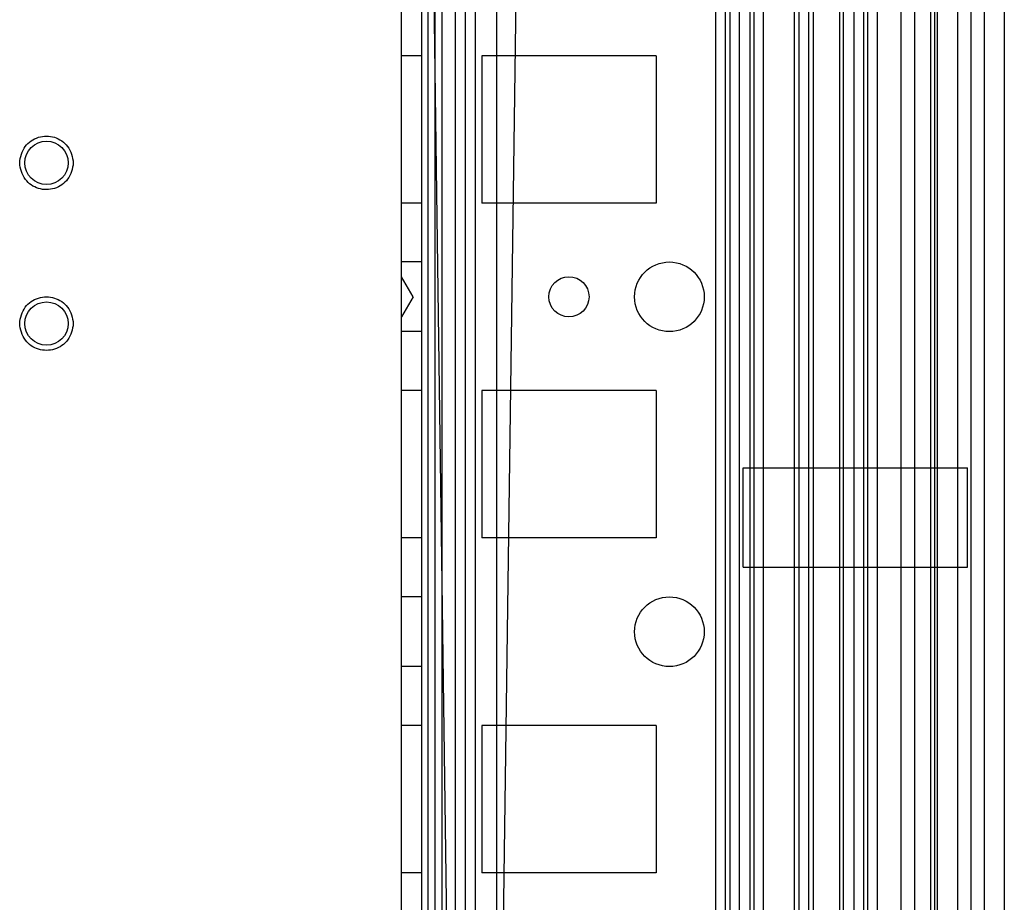
# Model space of a CAD drawing. Units: millimetres. Extents: x 90 to 690, y 238 to 840.
# Drawn here: x 616 to 690, y 693 to 759 of the extents above; entities that cross this region are included whole.
import ezdxf

# ---------------------------------------------------------------- set-up
doc = ezdxf.new("R2010")
doc.units = ezdxf.units.MM
doc.header["$LTSCALE"] = 69.920739
doc.layers.get('0').update_dxf_attribs({"linetype": 'CONTINUOUS'})

msp = doc.modelspace()

# ---------------------------------------------------------------- linework, layer by layer
at = {"color": 7, "linetype": 'Continuous'}
for p, q in [((668.88, 282.45), (668.922, 795.6)), ((669.222, 795.4), (669.222, 282.45)), ((668.172, 794.65), (668.172, 282.45)), ((669.94, 794.65), (669.94, 282.45)), ((670.722, 794.65), (670.722, 282.45)), ((671.015, 794.65), (671.015, 282.45)), ((674.045, 794.65), (674.045, 282.45)), ((674.392, 794.65), (674.392, 282.45)), ((675.106, 794.65), (675.106, 282.45)), ((675.46, 794.65), (675.46, 282.45)), ((677.429, 794.65), (677.429, 282.45)), ((678.485, 794.65), (678.485, 282.45)), ((679.222, 794.65), (679.222, 282.45)), ((679.522, 795.05), (679.522, 282.05)), ((680.222, 794.65), (680.222, 282.45)), ((687.222, 794.65), (687.222, 282.45)), ((688.222, 794.65), (688.222, 282.45)), ((689.722, 794.65), (689.722, 282.45)), ((644.722, 362.55), (644.722, 794.15)), ((646.222, 794.15), (646.222, 282.95)), ((653.722, 794.126), (646.734, 284.7)), ((647.222, 794.15), (647.222, 282.95)), ((647.732, 794.15), (647.732, 282.95)), ((648.732, 794.15), (648.732, 282.95)), ((649.477, 794.15), (649.477, 282.95)), ((650.222, 794.15), (650.222, 282.95)), ((651.822, 794.15), (651.781, 282.05)), ((646.722, 284.7), (646.722, 792.4)), ((653.722, 282.974), (646.734, 792.4)), ((671.722, 791.4), (671.722, 285.7)), ((682.01, 791.4), (682.01, 285.7)), ((683.022, 791.4), (683.022, 285.7)), ((684.222, 791.4), (684.222, 285.7)), ((684.522, 791.395), (684.522, 285.7)), ((684.722, 791.4), (684.722, 285.7)), ((686.222, 791.4), (686.222, 285.7)), ((677.722, 312.651), (677.722, 764.448)), ((646.222, 756.55), (644.722, 756.55)), ((663.722, 756.55), (650.722, 756.55)), ((650.722, 756.55), (650.722, 745.55)), ((663.722, 756.55), (663.722, 745.55)), ((646.222, 745.55), (644.722, 745.55)), ((663.722, 745.55), (650.722, 745.55)), ((646.222, 741.15), (644.722, 741.15)), ((645.588, 738.55), (644.722, 740.05)), ((645.588, 738.55), (644.722, 737.05)), ((646.222, 735.95), (644.722, 735.95)), ((646.222, 731.55), (644.722, 731.55)), ((663.722, 731.55), (650.722, 731.55)), ((650.722, 731.55), (650.722, 720.55)), ((663.722, 731.55), (663.722, 720.55)), ((670.222, 725.778), (686.972, 725.778)), ((670.222, 718.378), (670.222, 725.778)), ((686.972, 718.378), (686.972, 725.778)), ((646.222, 720.55), (644.722, 720.55)), ((663.722, 720.55), (650.722, 720.55)), ((670.222, 718.378), (686.972, 718.378)), ((646.222, 716.15), (644.722, 716.15)), ((646.222, 710.95), (644.722, 710.95)), ((646.222, 706.55), (644.722, 706.55)), ((663.722, 706.55), (650.722, 706.55)), ((650.722, 706.55), (650.722, 695.55)), ((663.722, 706.55), (663.722, 695.55)), ((646.222, 695.55), (644.722, 695.55)), ((663.722, 695.55), (650.722, 695.55))]:
    msp.add_line(p, q, dxfattribs=at)
for centre, radius in [((618.222, 748.55), 1.621), ((664.722, 738.55), 2.6), ((657.222, 738.55), 1.5), ((618.222, 736.55), 1.621), ((664.722, 713.55), 2.6)]:
    msp.add_circle(centre, radius, dxfattribs=at)
for points in [[(616.222, 748.55), (616.263, 748.98), (616.495, 749.836), (617.587, 750.575), (618.845, 750.581), (619.945, 749.843), (620.181, 748.982), (620.222, 748.55)], [(620.222, 748.55), (620.182, 748.12), (619.95, 747.263), (618.857, 746.525), (617.6, 746.518), (616.499, 747.256), (616.264, 748.117), (616.222, 748.55)], [(616.222, 736.55), (616.263, 736.98), (616.495, 737.836), (617.587, 738.575), (618.845, 738.581), (619.945, 737.843), (620.181, 736.982), (620.222, 736.55)], [(620.222, 736.55), (620.182, 736.12), (619.95, 735.263), (618.857, 734.525), (617.6, 734.518), (616.499, 735.256), (616.264, 736.117), (616.222, 736.55)]]:
    msp.add_open_spline(points, degree=3, knots=[0, 0, 0, 0, 0.209703, 0.40243, 0.59534, 0.789152, 1, 1, 1, 1], dxfattribs=at)

doc.saveas('drawing.dxf')
